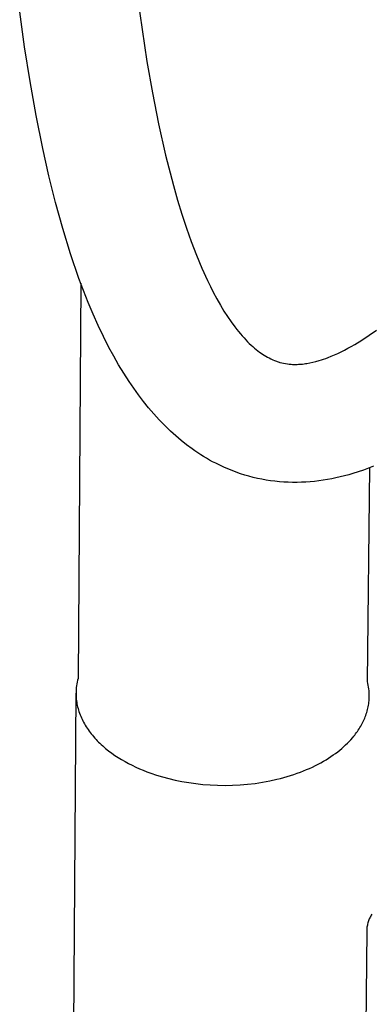
# Model space of a CAD drawing. Units: millimetres. Extents: x -680 to 680, y -1637 to 1637.
# Drawn here: x -274 to -248, y -1566 to -1494 of the extents above; entities that cross this region are included whole.
import ezdxf

# ---------------------------------------------------------------- set-up
doc = ezdxf.new("R2010")
doc.units = ezdxf.units.MM
doc.layers.add('Default', color=7, linetype='Continuous', true_color=0xffffff)

msp = doc.modelspace()

# ---------------------------------------------------------------- linework, layer by layer
at = {"layer": 'Default', "color": 7, "lineweight": -3, "true_color": 0xffffff}
for p, q in [((-265.447, -1492.506), (-264.752, -1497.233)), ((-273.598, -1496.19), (-273.955, -1493.642)), ((-273.202, -1498.697), (-273.598, -1496.19)), ((-264.752, -1497.233), (-264.348, -1499.529)), ((-272.765, -1501.153), (-273.202, -1498.697)), ((-264.348, -1499.529), (-263.905, -1501.761)), ((-272.285, -1503.553), (-272.765, -1501.153)), ((-263.905, -1501.761), (-263.392, -1504.037)), ((-271.843, -1505.528), (-272.285, -1503.553)), ((-263.392, -1504.037), (-262.827, -1506.236)), ((-271.363, -1507.464), (-271.843, -1505.528)), ((-262.827, -1506.236), (-262.524, -1507.298)), ((-270.842, -1509.355), (-271.363, -1507.464)), ((-262.524, -1507.298), (-262.208, -1508.332)), ((-262.208, -1508.332), (-261.88, -1509.335)), ((-270.278, -1511.194), (-270.842, -1509.355)), ((-261.88, -1509.335), (-261.538, -1510.302)), ((-261.538, -1510.302), (-261.159, -1511.292)), ((-269.664, -1512.989), (-270.278, -1511.194)), ((-261.159, -1511.292), (-260.765, -1512.239)), ((-260.765, -1512.239), (-260.358, -1513.138)), ((-269.537, -1513.335), (-269.733, -1542.005)), ((-269.337, -1513.865), (-269.664, -1512.989)), ((-260.358, -1513.138), (-260.149, -1513.568)), ((-260.149, -1513.568), (-259.937, -1513.985)), ((-268.997, -1514.725), (-269.337, -1513.865)), ((-259.937, -1513.985), (-259.682, -1514.461)), ((-268.643, -1515.568), (-268.997, -1514.725)), ((-259.682, -1514.461), (-259.423, -1514.915)), ((-259.423, -1514.915), (-259.163, -1515.347)), ((-268.274, -1516.394), (-268.643, -1515.568)), ((-259.163, -1515.347), (-258.9, -1515.755)), ((-258.9, -1515.755), (-258.636, -1516.141)), ((-267.89, -1517.202), (-268.274, -1516.394)), ((-258.636, -1516.141), (-258.37, -1516.504)), ((-258.37, -1516.504), (-258.237, -1516.676)), ((-267.49, -1517.989), (-267.89, -1517.202)), ((-258.237, -1516.676), (-258.104, -1516.842)), ((-258.104, -1516.842), (-257.971, -1517.003)), ((-257.971, -1517.003), (-257.838, -1517.157)), ((-257.838, -1517.157), (-257.708, -1517.302)), ((-249.175, -1517.45), (-248.651, -1517.103)), ((-248.651, -1517.103), (-248.119, -1516.726)), ((-257.708, -1517.302), (-257.579, -1517.44)), ((-257.579, -1517.44), (-257.452, -1517.571)), ((-257.452, -1517.571), (-257.326, -1517.696)), ((-257.326, -1517.696), (-257.201, -1517.815)), ((-257.201, -1517.815), (-257.078, -1517.928)), ((-257.078, -1517.928), (-256.955, -1518.034)), ((-250.191, -1518.052), (-249.941, -1517.913)), ((-249.941, -1517.913), (-249.688, -1517.766)), ((-249.688, -1517.766), (-249.175, -1517.45)), ((-267.146, -1518.628), (-267.49, -1517.989)), ((-266.789, -1519.252), (-267.146, -1518.628)), ((-256.955, -1518.034), (-256.834, -1518.135)), ((-256.834, -1518.135), (-256.714, -1518.23)), ((-256.714, -1518.23), (-256.594, -1518.32)), ((-256.594, -1518.32), (-256.476, -1518.405)), ((-256.476, -1518.405), (-256.359, -1518.484)), ((-256.359, -1518.484), (-256.242, -1518.559)), ((-256.242, -1518.559), (-256.127, -1518.629)), ((-256.127, -1518.629), (-256.012, -1518.694)), ((-251.622, -1518.722), (-251.393, -1518.63)), ((-251.393, -1518.63), (-251.159, -1518.53)), ((-251.159, -1518.53), (-250.922, -1518.423)), ((-250.922, -1518.423), (-250.682, -1518.307)), ((-250.682, -1518.307), (-250.438, -1518.184)), ((-250.438, -1518.184), (-250.191, -1518.052)), ((-266.421, -1519.862), (-266.789, -1519.252)), ((-256.012, -1518.694), (-255.898, -1518.755)), ((-255.898, -1518.755), (-255.764, -1518.822)), ((-255.764, -1518.822), (-255.632, -1518.882)), ((-255.632, -1518.882), (-255.499, -1518.938)), ((-255.499, -1518.938), (-255.368, -1518.987)), ((-255.368, -1518.987), (-255.302, -1519.01)), ((-255.302, -1519.01), (-255.236, -1519.032)), ((-255.236, -1519.032), (-255.17, -1519.052)), ((-255.17, -1519.052), (-255.105, -1519.071)), ((-255.105, -1519.071), (-254.973, -1519.106)), ((-254.973, -1519.106), (-254.841, -1519.136)), ((-254.841, -1519.136), (-254.707, -1519.161)), ((-254.707, -1519.161), (-254.571, -1519.182)), ((-254.571, -1519.182), (-254.432, -1519.198)), ((-254.432, -1519.198), (-254.291, -1519.21)), ((-254.291, -1519.21), (-254.206, -1519.215)), ((-254.206, -1519.215), (-254.119, -1519.219)), ((-254.119, -1519.219), (-254.031, -1519.22)), ((-254.031, -1519.22), (-253.942, -1519.22)), ((-253.942, -1519.22), (-253.849, -1519.218)), ((-253.849, -1519.218), (-253.754, -1519.214)), ((-253.754, -1519.214), (-253.659, -1519.209)), ((-253.659, -1519.209), (-253.561, -1519.201)), ((-253.561, -1519.201), (-253.463, -1519.192)), ((-253.463, -1519.192), (-253.362, -1519.18)), ((-253.362, -1519.18), (-253.26, -1519.166)), ((-253.26, -1519.166), (-253.157, -1519.151)), ((-253.157, -1519.151), (-252.945, -1519.113)), ((-252.945, -1519.113), (-252.727, -1519.065)), ((-252.727, -1519.065), (-252.501, -1519.009)), ((-252.501, -1519.009), (-252.267, -1518.943)), ((-252.267, -1518.943), (-252.109, -1518.894)), ((-252.109, -1518.894), (-251.95, -1518.841)), ((-251.95, -1518.841), (-251.787, -1518.783)), ((-251.787, -1518.783), (-251.622, -1518.722)), ((-266.04, -1520.456), (-266.421, -1519.862)), ((-265.702, -1520.953), (-266.04, -1520.456)), ((-265.354, -1521.438), (-265.702, -1520.953)), ((-264.995, -1521.911), (-265.354, -1521.438)), ((-264.626, -1522.37), (-264.995, -1521.911)), ((-264.245, -1522.816), (-264.626, -1522.37)), ((-263.854, -1523.247), (-264.245, -1522.816)), ((-263.451, -1523.664), (-263.854, -1523.247)), ((-263.036, -1524.064), (-263.451, -1523.664)), ((-262.658, -1524.407), (-263.036, -1524.064)), ((-262.271, -1524.735), (-262.658, -1524.407)), ((-261.875, -1525.05), (-262.271, -1524.735)), ((-261.47, -1525.349), (-261.875, -1525.05)), ((-261.264, -1525.494), (-261.47, -1525.349)), ((-261.056, -1525.634), (-261.264, -1525.494)), ((-260.846, -1525.771), (-261.056, -1525.634)), ((-260.633, -1525.903), (-260.846, -1525.771)), ((-260.419, -1526.032), (-260.633, -1525.903)), ((-260.201, -1526.157), (-260.419, -1526.032)), ((-259.982, -1526.277), (-260.201, -1526.157)), ((-259.76, -1526.394), (-259.982, -1526.277)), ((-259.467, -1526.539), (-259.76, -1526.394)), ((-259.172, -1526.677), (-259.467, -1526.539)), ((-258.874, -1526.807), (-259.172, -1526.677)), ((-258.574, -1526.928), (-258.874, -1526.807)), ((-258.272, -1527.042), (-258.574, -1526.928)), ((-257.968, -1527.148), (-258.272, -1527.042)), ((-257.662, -1527.245), (-257.968, -1527.148)), ((-250.125, -1527.223), (-250.432, -1527.306)), ((-249.819, -1527.133), (-250.125, -1527.223)), ((-249.442, -1527.013), (-249.819, -1527.133)), ((-249.066, -1526.884), (-249.442, -1527.013)), ((-248.692, -1526.746), (-249.066, -1526.884)), ((-248.763, -1542.235), (-248.594, -1526.708)), ((-248.32, -1526.6), (-248.692, -1526.746)), ((-257.354, -1527.335), (-257.662, -1527.245)), ((-257.043, -1527.416), (-257.354, -1527.335)), ((-256.731, -1527.489), (-257.043, -1527.416)), ((-256.418, -1527.554), (-256.731, -1527.489)), ((-256.102, -1527.611), (-256.418, -1527.554)), ((-255.785, -1527.66), (-256.102, -1527.611)), ((-255.466, -1527.701), (-255.785, -1527.66)), ((-255.145, -1527.734), (-255.466, -1527.701)), ((-254.823, -1527.758), (-255.145, -1527.734)), ((-254.505, -1527.774), (-254.823, -1527.758)), ((-254.187, -1527.782), (-254.505, -1527.774)), ((-253.87, -1527.782), (-254.187, -1527.782)), ((-253.554, -1527.775), (-253.87, -1527.782)), ((-253.238, -1527.76), (-253.554, -1527.775)), ((-252.923, -1527.738), (-253.238, -1527.76)), ((-252.608, -1527.708), (-252.923, -1527.738)), ((-252.295, -1527.671), (-252.608, -1527.708)), ((-251.982, -1527.627), (-252.295, -1527.671)), ((-251.67, -1527.576), (-251.982, -1527.627)), ((-251.359, -1527.519), (-251.67, -1527.576)), ((-251.049, -1527.454), (-251.359, -1527.519)), ((-250.74, -1527.384), (-251.049, -1527.454)), ((-250.432, -1527.306), (-250.74, -1527.384)), ((-269.766, -1542.135), (-269.795, -1542.265)), ((-269.733, -1542.005), (-269.766, -1542.135)), ((-248.732, -1542.366), (-248.763, -1542.235)), ((-269.875, -1542.928), (-269.878, -1543.062)), ((-269.868, -1542.795), (-269.875, -1542.928)), ((-269.856, -1542.662), (-269.868, -1542.795)), ((-269.84, -1542.529), (-269.856, -1542.662)), ((-269.82, -1542.397), (-269.84, -1542.529)), ((-269.795, -1542.265), (-269.82, -1542.397)), ((-248.706, -1542.497), (-248.732, -1542.366)), ((-248.683, -1542.629), (-248.706, -1542.497)), ((-248.665, -1542.761), (-248.683, -1542.629)), ((-248.652, -1542.894), (-248.665, -1542.761)), ((-248.642, -1543.028), (-248.652, -1542.894)), ((-270.057, -1569.294), (-269.878, -1543.062)), ((-269.878, -1543.062), (-269.878, -1543.174)), ((-269.878, -1543.174), (-269.874, -1543.286)), ((-269.874, -1543.286), (-269.867, -1543.398)), ((-269.867, -1543.398), (-269.857, -1543.51)), ((-269.857, -1543.51), (-269.844, -1543.623)), ((-269.844, -1543.623), (-269.827, -1543.736)), ((-248.664, -1543.731), (-248.653, -1543.622)), ((-248.653, -1543.622), (-248.645, -1543.514)), ((-248.645, -1543.514), (-248.639, -1543.405)), ((-248.637, -1543.162), (-248.642, -1543.028)), ((-248.639, -1543.405), (-248.636, -1543.295)), ((-248.636, -1543.295), (-248.637, -1543.162)), ((-269.827, -1543.736), (-269.808, -1543.848)), ((-269.808, -1543.848), (-269.785, -1543.961)), ((-269.785, -1543.961), (-269.76, -1544.073)), ((-269.76, -1544.073), (-269.731, -1544.185)), ((-269.731, -1544.185), (-269.699, -1544.298)), ((-269.699, -1544.298), (-269.664, -1544.409)), ((-248.821, -1544.473), (-248.791, -1544.369)), ((-248.791, -1544.369), (-248.763, -1544.264)), ((-248.763, -1544.264), (-248.738, -1544.159)), ((-248.738, -1544.159), (-248.715, -1544.053)), ((-248.715, -1544.053), (-248.695, -1543.946)), ((-248.695, -1543.946), (-248.678, -1543.839)), ((-248.678, -1543.839), (-248.664, -1543.731)), ((-269.664, -1544.409), (-269.626, -1544.521)), ((-269.626, -1544.521), (-269.584, -1544.632)), ((-269.584, -1544.632), (-269.54, -1544.743)), ((-269.54, -1544.743), (-269.492, -1544.853)), ((-269.492, -1544.853), (-269.442, -1544.963)), ((-269.442, -1544.963), (-269.388, -1545.073)), ((-269.388, -1545.073), (-269.331, -1545.181)), ((-249.104, -1545.181), (-249.056, -1545.082)), ((-249.056, -1545.082), (-249.011, -1544.983)), ((-249.011, -1544.983), (-248.968, -1544.883)), ((-248.968, -1544.883), (-248.928, -1544.782)), ((-248.928, -1544.782), (-248.89, -1544.68)), ((-248.89, -1544.68), (-248.854, -1544.577)), ((-248.854, -1544.577), (-248.821, -1544.473)), ((-269.331, -1545.181), (-269.272, -1545.289)), ((-269.272, -1545.289), (-269.209, -1545.397)), ((-269.209, -1545.397), (-269.144, -1545.503)), ((-269.144, -1545.503), (-269.075, -1545.609)), ((-269.075, -1545.609), (-269.004, -1545.714)), ((-269.004, -1545.714), (-268.93, -1545.819)), ((-249.497, -1545.842), (-249.435, -1545.751)), ((-249.435, -1545.751), (-249.374, -1545.659)), ((-249.374, -1545.659), (-249.316, -1545.565)), ((-249.316, -1545.565), (-249.26, -1545.47)), ((-249.26, -1545.47), (-249.206, -1545.375)), ((-249.206, -1545.375), (-249.154, -1545.278)), ((-249.154, -1545.278), (-249.104, -1545.181)), ((-268.93, -1545.819), (-268.853, -1545.922)), ((-268.853, -1545.922), (-268.774, -1546.024)), ((-268.774, -1546.024), (-268.691, -1546.125)), ((-268.691, -1546.125), (-268.607, -1546.226)), ((-268.607, -1546.226), (-268.519, -1546.325)), ((-268.519, -1546.325), (-268.429, -1546.423)), ((-268.429, -1546.423), (-268.337, -1546.52)), ((-268.337, -1546.52), (-268.242, -1546.616)), ((-250.099, -1546.577), (-249.982, -1546.451)), ((-249.982, -1546.451), (-249.835, -1546.283)), ((-249.835, -1546.283), (-249.764, -1546.197)), ((-249.764, -1546.197), (-249.695, -1546.11)), ((-249.695, -1546.11), (-249.627, -1546.022)), ((-249.627, -1546.022), (-249.561, -1545.933)), ((-249.561, -1545.933), (-249.497, -1545.842)), ((-268.242, -1546.616), (-268.145, -1546.71)), ((-268.145, -1546.71), (-268.046, -1546.803)), ((-268.046, -1546.803), (-267.944, -1546.895)), ((-267.944, -1546.895), (-267.735, -1547.075)), ((-267.735, -1547.075), (-267.517, -1547.25)), ((-250.923, -1547.318), (-250.772, -1547.197)), ((-250.772, -1547.197), (-250.626, -1547.075)), ((-250.626, -1547.075), (-250.486, -1546.952)), ((-250.486, -1546.952), (-250.351, -1546.828)), ((-250.351, -1546.828), (-250.222, -1546.703)), ((-250.222, -1546.703), (-250.099, -1546.577)), ((-267.517, -1547.25), (-267.292, -1547.419)), ((-267.292, -1547.419), (-267.059, -1547.582)), ((-267.059, -1547.582), (-266.82, -1547.739)), ((-266.82, -1547.739), (-266.575, -1547.89)), ((-266.575, -1547.89), (-266.325, -1548.035)), ((-251.954, -1548.009), (-251.768, -1547.899)), ((-251.768, -1547.899), (-251.588, -1547.786)), ((-251.588, -1547.786), (-251.413, -1547.672)), ((-251.413, -1547.672), (-251.244, -1547.555)), ((-251.244, -1547.555), (-251.081, -1547.437)), ((-251.081, -1547.437), (-250.923, -1547.318)), ((-266.325, -1548.035), (-266.07, -1548.173)), ((-266.07, -1548.173), (-265.811, -1548.305)), ((-265.811, -1548.305), (-265.548, -1548.431)), ((-265.548, -1548.431), (-265.281, -1548.551)), ((-265.281, -1548.551), (-265.012, -1548.664)), ((-265.012, -1548.664), (-264.741, -1548.771)), ((-253.403, -1548.712), (-253.181, -1548.62)), ((-253.181, -1548.62), (-252.964, -1548.525)), ((-252.964, -1548.525), (-252.751, -1548.428)), ((-252.751, -1548.428), (-252.544, -1548.327)), ((-252.544, -1548.327), (-252.342, -1548.223)), ((-252.342, -1548.223), (-252.145, -1548.118)), ((-252.145, -1548.118), (-251.954, -1548.009)), ((-264.741, -1548.771), (-264.468, -1548.872)), ((-264.468, -1548.872), (-264.049, -1549.014)), ((-264.049, -1549.014), (-263.613, -1549.146)), ((-263.613, -1549.146), (-263.161, -1549.268)), ((-263.161, -1549.268), (-262.692, -1549.379)), ((-262.692, -1549.379), (-262.209, -1549.477)), ((-255.849, -1549.436), (-255.333, -1549.322)), ((-255.333, -1549.322), (-255.079, -1549.259)), ((-255.079, -1549.259), (-254.828, -1549.192)), ((-254.828, -1549.192), (-254.581, -1549.121)), ((-254.581, -1549.121), (-254.337, -1549.047)), ((-254.337, -1549.047), (-254.097, -1548.968)), ((-254.097, -1548.968), (-253.862, -1548.886)), ((-253.862, -1548.886), (-253.63, -1548.801)), ((-253.63, -1548.801), (-253.403, -1548.712)), ((-262.209, -1549.477), (-261.713, -1549.562)), ((-261.713, -1549.562), (-261.204, -1549.632)), ((-261.204, -1549.632), (-260.685, -1549.688)), ((-260.685, -1549.688), (-260.157, -1549.728)), ((-260.157, -1549.728), (-259.622, -1549.752)), ((-259.622, -1549.752), (-259.081, -1549.759)), ((-259.081, -1549.759), (-258.538, -1549.749)), ((-258.538, -1549.749), (-257.993, -1549.722)), ((-257.993, -1549.722), (-257.45, -1549.676)), ((-257.45, -1549.676), (-256.91, -1549.614)), ((-256.91, -1549.614), (-256.376, -1549.534)), ((-256.376, -1549.534), (-255.849, -1549.436)), ((-248.605, -1559.381), (-248.637, -1559.451)), ((-248.571, -1559.311), (-248.605, -1559.381)), ((-248.535, -1559.242), (-248.571, -1559.311)), ((-248.496, -1559.175), (-248.535, -1559.242)), ((-248.455, -1559.109), (-248.496, -1559.175)), ((-248.802, -1560.048), (-248.811, -1560.125)), ((-248.79, -1559.971), (-248.802, -1560.048)), ((-248.776, -1559.895), (-248.79, -1559.971)), ((-248.759, -1559.819), (-248.776, -1559.895)), ((-248.74, -1559.744), (-248.759, -1559.819)), ((-248.718, -1559.67), (-248.74, -1559.744)), ((-248.693, -1559.596), (-248.718, -1559.67)), ((-248.666, -1559.523), (-248.693, -1559.596)), ((-248.637, -1559.451), (-248.666, -1559.523)), ((-248.821, -1560.279), (-248.922, -1569.529)), ((-248.818, -1560.202), (-248.821, -1560.279)), ((-248.811, -1560.125), (-248.818, -1560.202))]:
    msp.add_line(p, q, dxfattribs=at)

doc.saveas('drawing.dxf')
